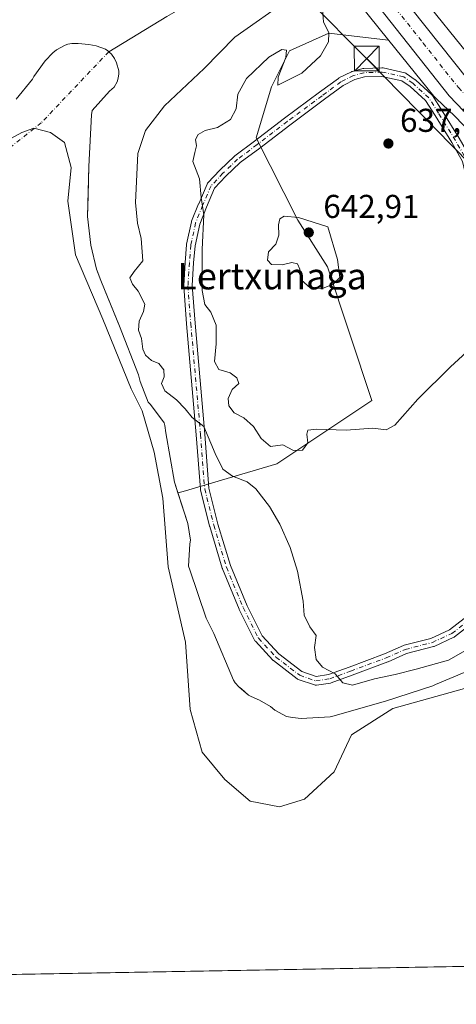
# Model space of a CAD drawing. Units: metres. Extents: x 620565 to 624003, y 4759567 to 4761941.
# Drawn here: x 621115 to 621248, y 4759567 to 4759866 of the extents above; entities that cross this region are included whole.
import ezdxf
from ezdxf.enums import TextEntityAlignment as Align

# ---------------------------------------------------------------- set-up
doc = ezdxf.new("R2010")
doc.units = ezdxf.units.M
doc.header["$MEASUREMENT"] = 0
doc.linetypes.add('DGN Style 4', pattern=[2.638475, 1.318413, -0.659207, 0.001648, -0.659207])
for name, color, linetype, lineweight in [('Camino Cxs', 7, 'Continuous', 0), ('Camino eje', 30, 'DGN Style 4', 13), ('Carretera de calzada única Cxs', 7, 'Continuous', 13), ('Carretera de calzada única eje', 7, 'DGN Style 4', 0), ('Cima', 7, 'Continuous', 0), ('Comarca CxS', 21, 'Continuous', 0), ('Comunidad Autónoma CxS', 142, 'Continuous', 0), ('Corriente natural eje', 4, 'DGN Style 4', 0), ('Corriente natural lineal', 142, 'Continuous', 13), ('Curva de nivel normal', 30, 'Continuous', 0), ('Embalse Cxs', 142, 'Continuous', 13), ('Entidad de ámbito territorial CxS', 92, 'Continuous', 0), ('Matorral CxS', 135, 'Continuous', 0), ('Municipio CxS', 4, 'Continuous', 0), ('Núcleo urbano CxS', 7, 'Continuous', 0), ('Prado CxS', 92, 'Continuous', 0), ('Provincia CxS', 1, 'Continuous', 0), ('Punto de cota en terreno', 7, 'Continuous', 0), ('Rótulo de punto de cota en terreno', 7, 'Continuous', 0), ('Suelo desnudo CxS', 253, 'Continuous', 0), ('Tendido', 6, 'Continuous', 0), ('Texto cartográfico', 7, 'Continuous', 0), ('Torre de tendido puntual', 7, 'Continuous', 0)]:
    doc.layers.add(name, color=color, linetype=linetype, lineweight=lineweight)
doc.styles.add('Style-Arial', font='txt')

# ---------------------------------------------------------------- blocks, each defined once
blk = doc.blocks.new('*U10')
at = {"layer": 'Prado CxS', "color": 92, "linetype": 'Continuous', "lineweight": 0}
blk.add_polyline3d([(621255.6301, 4759669.9301, 627.4101), (621241.4201, 4759663.9801, 626.5975), (621240.6501, 4759663.6001, 626.5232), (621226.2901, 4759658.9301, 625.9171), (621210.2901, 4759654.3501, 626.4193), (621209.4901, 4759654.1601, 626.3353), (621200.6901, 4759653.7101, 625.7415), (621198.0301, 4759653.9401, 625.3685), (621196.2701, 4759654.3201, 625.2764), (621192.7501, 4759656.2101, 625.2962), (621191.3701, 4759657.3001, 625.3605), (621188.0501, 4759659.2501, 625.4137), (621185.5201, 4759660.3401, 625.3047), (621184.7801, 4759660.7801, 625.2948), (621182.5917, 4759662.6186, 625.3979), (621181.8401, 4759663.2501, 625.4114), (621180.7201, 4759664.4601, 625.3796), (621180.1401, 4759665.3001, 625.3457), (621174.2201, 4759679.4101, 624.6459), (621171.9201, 4759684.0801, 624.4903), (621166.9601, 4759698.7001, 624.3481), (621166.5401, 4759699.8901, 624.2951), (621166.9601, 4759706.6701, 624.4826), (621167.1501, 4759707.7001, 624.505), (621166.3801, 4759712.7801, 624.2659), (621163.3266, 4759722.1037, 624.0698), (621164.8981, 4759722.5269, 625.1731), (621193.3213, 4759730.8823, 632.3674), (621222.1049, 4759750.0429, 636.8741), (621208.6337, 4759790.5749, 640.043), (621199.7069, 4759804.7159, 638.7414), (621187.0547, 4759829.7389, 635.6773), (621191.6739, 4759845.1539, 635.0984), (621197.1211, 4759856.0909, 633.4958), (621209.0745, 4759861.4805, 635.1302), (621227.1005, 4759859.3335, 636.8946), (621227.3197, 4759859.2511, 636.9082), (621240.9427, 4759842.3581, 637.8113), (621241.1551, 4759842.1055, 637.8256), (621241.5131, 4759841.7233, 637.8473), (621241.6861, 4759841.5555, 637.8569), (621247.1979, 4759836.3659, 637.9326), (621252.4101, 4759830.9583, 638.0484)], dxfattribs=at)
blk = doc.blocks.new('5PATER')
at = {"layer": 'Punto de cota en terreno', "linetype": 'Continuous', "lineweight": 0}
h = blk.add_hatch(color=51, dxfattribs=at)
edge = h.paths.add_edge_path()
edge.add_ellipse((0, 0), major_axis=(-0.11, -0.111), ratio=0.999422, start_angle=0, end_angle=360)
blk = doc.blocks.new('*U21')
at = {"layer": 'Camino Cxs', "color": 7, "linetype": 'Continuous', "lineweight": 0}
for points in [[(621256.5701, 4759831.2401, 638.0171), (621264.6701, 4759824.2001, 638.1804), (621262.6501, 4759824.7501, 638.1951), (621260.6201, 4759825.1101, 638.358), (621257.7301, 4759823.9901, 638.8794), (621254.7701, 4759822.0401, 639.0008), (621252.735, 4759820.832, 638.9827), (621252.7371, 4759820.8289, 638.984), (621252.8329, 4759820.6235, 639.0587), (621252.8915, 4759820.4045, 639.1301), (621252.9089, 4759820.2577, 639.1735), (621252.9509, 4759819.5657, 639.3702), (621256.9805, 4759812.6733, 641.6003), (621257.0591, 4759812.5143, 641.6052), (621259.4551, 4759806.6823, 639.2452), (621260.9073, 4759803.4303, 638.5766), (621260.9417, 4759803.3447, 638.5591), (621260.9733, 4759803.2459, 638.5401), (621261.7733, 4759800.3459, 637.7907), (621261.8005, 4759800.2259, 637.7529), (621261.8081, 4759800.1769, 637.7386), (621262.2181, 4759797.1869, 636.8572), (621262.2303, 4759797.0101, 636.8427), (621262.2297, 4759796.9817, 636.8417), (621262.1407, 4759792.9213, 636.7226), (621262.2991, 4759788.8711, 636.8454), (621262.3001, 4759788.8201, 636.8484), (621262.2901, 4759788.6589, 636.8651), (621260.0905, 4759771.0665, 636.6027), (621262.3579, 4759757.9299, 639.4294), (621266.7755, 4759750.3131, 637.5946), (621272.8149, 4759743.6545, 632.7236), (621282.5895, 4759735.4565, 629.7544), (621282.7381, 4759735.3099, 629.7461), (621282.8613, 4759735.1415, 629.7379), (621282.9559, 4759734.9557, 629.7299), (621283.0071, 4759734.8317, 629.725), (621286.6469, 4759732.9117, 629.6519), (621286.6905, 4759732.8877, 629.6516), (621286.8759, 4759732.7577, 629.6507), (621287.0361, 4759732.5975, 629.6502), (621287.1661, 4759732.4117, 629.7057), (621287.2621, 4759732.2065, 629.8376), (621287.3207, 4759731.9875, 629.9802), (621287.3403, 4759731.7617, 630.127), (621287.3207, 4759731.5359, 630.2712), (621287.2621, 4759731.3171, 630.4061), (621287.1661, 4759731.1119, 630.5256), (621287.0361, 4759730.9261, 630.6248), (621286.8759, 4759730.7659, 630.6997), (621286.6905, 4759730.6359, 630.7481), (621286.6509, 4759730.6141, 630.7544), (621280.8033, 4759727.5027, 630.7969), (621278.7205, 4759725.6091, 631.1532), (621276.5087, 4759722.1909, 633.2987), (621273.2113, 4759716.2143, 636.2431), (621271.3461, 4759709.9969, 633.9981), (621271.3225, 4759709.9259, 633.9842), (621271.2469, 4759709.7567, 633.9616), (621268.0719, 4759703.8301, 635.1187), (621268.0547, 4759703.7989, 635.1326), (621264.6819, 4759697.8969, 637.3325), (621261.0963, 4759690.9371, 640.7638), (621260.9907, 4759690.7659, 640.8114), (621260.8599, 4759690.6131, 640.8665), (621254.0867, 4759683.8397, 638.0274), (621254.0031, 4759683.7631, 637.9291), (621253.9679, 4759683.7345, 637.8917), (621247.1945, 4759678.4427, 639.4531), (621247.0441, 4759678.3413, 639.5351), (621246.9415, 4759678.2881, 639.5844), (621241.0151, 4759675.5363, 640.9269), (621240.9123, 4759675.4941, 640.9127), (621240.7903, 4759675.4563, 640.8996), (621232.6409, 4759673.3667, 638.5334), (621227.0253, 4759670.8711, 636.2536), (621226.9511, 4759670.8409, 636.2127), (621216.1531, 4759666.8177, 633.9809), (621209.7983, 4759664.4879, 633.5426), (621209.5781, 4759664.4287, 633.4287), (621209.5453, 4759664.4233, 633.4158), (621205.3121, 4759663.7883, 631.945), (621205.1031, 4759663.7741, 631.8995), (621204.8947, 4759663.7935, 631.8743), (621204.6921, 4759663.8461, 631.8661), (621199.8149, 4759665.5425, 632.6667), (621199.6009, 4759665.6413, 632.7032), (621199.4611, 4759665.7345, 632.7087), (621192.2643, 4759671.2379, 630.2877), (621192.2183, 4759671.2747, 630.2779), (621192.1001, 4759671.3873, 630.252), (621186.8085, 4759677.1023, 630.3712), (621186.6933, 4759677.2457, 630.3518), (621186.5995, 4759677.4043, 630.3436), (621181.9429, 4759686.7175, 627.9762), (621181.9045, 4759686.8019, 627.9755), (621176.8245, 4759699.0785, 627.9516), (621176.8041, 4759699.1309, 627.9541), (621176.7805, 4759699.2021, 627.9564), (621172.9705, 4759711.9019, 627.898), (621172.9545, 4759711.9601, 627.8936), (621170.2029, 4759722.9669, 628.8606), (621170.1837, 4759723.0565, 628.8766), (621170.1677, 4759723.1827, 628.8975), (621168.8983, 4759739.6855, 630.6208), (621165.9349, 4759773.3423, 634.4255), (621165.0875, 4759784.7815, 634.8666), (621165.0839, 4759784.8777, 634.8756), (621165.0863, 4759784.9561, 634.8838), (621165.5107, 4759791.9537, 634.932), (621165.9349, 4759797.2579, 634.9182), (621165.9505, 4759797.3799, 634.9164), (621165.9609, 4759797.4319, 634.9154), (621167.4423, 4759804.2053, 635.1316), (621167.4907, 4759804.3721, 635.147), (621167.5053, 4759804.4103, 635.1529), (621169.6219, 4759809.7021, 636.1849), (621169.6341, 4759809.7311, 636.1886), (621172.1741, 4759815.6581, 636.5709), (621172.2421, 4759815.7945, 636.5832), (621172.3259, 4759815.9219, 636.5926), (621172.4239, 4759816.0387, 636.5991), (621176.0223, 4759819.8487, 637.347), (621176.0707, 4759819.8973, 637.3539), (621180.5157, 4759824.1305, 637.5006), (621180.5767, 4759824.1849, 637.494), (621180.6323, 4759824.2291, 637.488), (621186.5533, 4759828.6697, 636.9921), (621195.6583, 4759835.6573, 636.9869), (621206.2505, 4759843.4957, 636.4309), (621211.9653, 4759847.7289, 636.7645), (621212.0891, 4759847.8099, 636.8582), (621212.1577, 4759847.8469, 636.9037), (621215.9677, 4759849.7521, 638.9309), (621216.1045, 4759849.8111, 638.9838), (621216.2141, 4759849.8455, 639.0133), (621219.3893, 4759850.6921, 639.4402), (621219.4985, 4759850.7161, 639.4401), (621219.6741, 4759850.7349, 639.4248), (621225.1775, 4759850.9465, 640.0388), (621225.3467, 4759850.9421, 640.0996), (621225.5137, 4759850.9155, 640.1519), (621232.0755, 4759849.4341, 642.733), (621232.2347, 4759849.3871, 642.8089), (621232.3867, 4759849.3205, 642.8808), (621232.5291, 4759849.2347, 642.9144), (621235.2807, 4759847.3299, 641.4658), (621235.3763, 4759847.2569, 641.4383), (621235.4173, 4759847.2209, 641.4283), (621240.2857, 4759842.7759, 641.1856), (621240.4051, 4759842.6515, 641.1905), (621240.5059, 4759842.5139, 641.2118), (621243.4745, 4759837.8489, 642.1518), (621248.5597, 4759829.5855, 639.6615), (621248.5791, 4759829.5529, 639.6593), (621251.8843, 4759823.799, 638.7423), (621253.1801, 4759824.5701, 638.6144), (621255.5602, 4759826.1301, 638.5099), (621256.7101, 4759827.9301, 638.1804)], [(621231.2567, 4759846.9535, 642.1214), (621225.1071, 4759848.3419, 639.0641), (621219.9189, 4759848.1425, 637.581), (621217.0121, 4759847.3675, 636.7827), (621213.4219, 4759845.5721, 636.5637), (621207.7977, 4759841.4061, 636.3482), (621197.2231, 4759833.5809, 636.4614), (621188.1247, 4759826.5985, 636.9953), (621182.2535, 4759822.1949, 637.7768), (621177.8887, 4759818.0383, 637.5916), (621174.4727, 4759814.4213, 636.8227), (621172.0301, 4759808.7217, 636.3281), (621169.9593, 4759803.5447, 636.2121), (621168.5195, 4759796.9625, 635.4343), (621168.1041, 4759791.7715, 635.6353), (621167.6869, 4759784.8863, 635.3522), (621168.5265, 4759773.5525, 635.6043), (621171.4895, 4759739.8993, 631.6002), (621172.7517, 4759723.4913, 628.7566), (621175.4695, 4759712.6201, 627.8616), (621179.2521, 4759700.0121, 627.7678), (621184.2893, 4759687.8389, 627.9958), (621188.8423, 4759678.7327, 632.6233), (621193.9321, 4759673.2355, 631.409), (621200.8749, 4759667.9265, 631.8798), (621205.2433, 4759666.4071, 633.5893), (621209.0289, 4759666.9751, 636.2226), (621215.2517, 4759669.2565, 635.4071), (621226.0059, 4759673.2631, 637.8583), (621231.6847, 4759675.7869, 640.6387), (621231.7679, 4759675.8207, 640.6902), (621231.8897, 4759675.8583, 640.7557), (621240.0287, 4759677.9451, 641.7494), (621245.7115, 4759680.5835, 638.6208), (621252.3045, 4759685.7345, 639.6235), (621258.8779, 4759692.3081, 641.193), (621262.3835, 4759699.1127, 637.8177), (621262.4105, 4759699.1625, 637.8196), (621265.7883, 4759705.0735, 635.7006), (621268.8933, 4759710.8693, 635.3962), (621270.7607, 4759717.0943, 637.7504), (621270.7845, 4759717.1653, 637.7875), (621270.8677, 4759717.3489, 637.8807), (621274.2605, 4759723.4979, 636.0124), (621274.3011, 4759723.5651, 635.9266), (621276.6295, 4759727.1637, 631.8368), (621276.7251, 4759727.2931, 631.7035), (621276.8465, 4759727.4193, 631.5469), (621279.1747, 4759729.5359, 630.5708), (621279.3007, 4759729.6371, 630.5474), (621279.4385, 4759729.7217, 630.5246), (621283.2635, 4759731.7569, 629.8647), (621281.3777, 4759732.7517, 629.8347), (621281.3343, 4759732.7757, 629.8417), (621281.1485, 4759732.9057, 629.8715), (621280.9883, 4759733.0659, 629.8965), (621280.8583, 4759733.2515, 629.9159), (621280.7821, 4759733.4065, 629.9267), (621280.6735, 4759733.6699, 629.941), (621271.0759, 4759741.7195, 632.9995), (621270.9485, 4759741.8423, 633.0596), (621264.7571, 4759748.6683, 638.069), (621264.7243, 4759748.7061, 638.073), (621264.5955, 4759748.8895, 638.0907), (621259.9913, 4759756.8281, 640.5023), (621259.8951, 4759757.0347, 640.6486), (621259.8359, 4759757.2559, 640.7923), (621257.4955, 4759770.8149, 637.1392), (621257.4767, 4759771.0359, 637.1607), (621257.4865, 4759771.1971, 637.1726), (621259.6971, 4759788.8757, 638.3002), (621259.5411, 4759792.8593, 638.5332), (621259.5403, 4759792.9103, 638.5313), (621259.5405, 4759792.9387, 638.5298), (621259.6281, 4759796.9355, 638.2853), (621259.2441, 4759799.7377, 638.5752), (621258.4931, 4759802.4597, 638.8314), (621257.0731, 4759805.6401, 639.6453), (621257.0577, 4759805.6761, 639.6592), (621254.6885, 4759811.4423, 641.7054), (621250.5481, 4759818.5241, 639.7935), (621250.4607, 4759818.7057, 639.7741), (621250.4023, 4759818.8987, 639.7495), (621250.3745, 4759819.0983, 639.7198), (621250.3525, 4759819.4589, 639.6621), (621249.6381, 4759822.489, 639.3587), (621246.3351, 4759828.2397, 640.8304), (621241.2705, 4759836.4695, 643.9793), (621238.4051, 4759840.9723, 643.1977), (621233.7289, 4759845.2419, 642.4676)]]:
    blk.add_polyline3d(points, close=True, dxfattribs=at)
blk = doc.blocks.new('5TTEND')
at = {"layer": 'Cima', "color": 7, "linetype": 'Continuous', "lineweight": 0}
for p, q in [((-0.375, 0.3754), (0.375, -0.3746)), ((0.372, 0.3784), (-0.372, -0.3776))]:
    blk.add_line(p, q, dxfattribs=at)
at = {"layer": 'Cima', "color": 7, "linetype": 'Continuous', "lineweight": 0, "flags": 128}
blk.add_lwpolyline([(-0.375, -0.3746), (0.375, -0.3746), (0.375, 0.3754), (-0.375, 0.3754), (-0.372, -0.3776)], dxfattribs=at)

msp = doc.modelspace()

# ---------------------------------------------------------------- linework, layer by layer
at = {"layer": 'Camino Cxs', "color": 7, "linetype": 'Continuous', "lineweight": 0}
for points in [[(621253.9679, 4759683.7345, 637.8917), (621247.1945, 4759678.4427, 639.4531), (621247.0441, 4759678.3413, 639.5351), (621246.9415, 4759678.2881, 639.5844), (621241.0151, 4759675.5363, 640.9269), (621240.9123, 4759675.4941, 640.9127), (621240.7903, 4759675.4563, 640.8996), (621232.6409, 4759673.3667, 638.5334), (621227.0253, 4759670.8711, 636.2536), (621226.9511, 4759670.8409, 636.2127), (621216.1531, 4759666.8177, 633.9809), (621209.7983, 4759664.4879, 633.5426), (621209.5781, 4759664.4287, 633.4287), (621209.5453, 4759664.4233, 633.4158), (621205.3121, 4759663.7883, 631.945), (621205.1031, 4759663.7741, 631.8995), (621204.8947, 4759663.7935, 631.8743), (621204.6921, 4759663.8461, 631.8661), (621199.8149, 4759665.5425, 632.6667), (621199.6009, 4759665.6413, 632.7032), (621199.4611, 4759665.7345, 632.7087), (621192.2643, 4759671.2379, 630.2877), (621192.2183, 4759671.2747, 630.2779), (621192.1001, 4759671.3873, 630.252), (621186.8085, 4759677.1023, 630.3712), (621186.6933, 4759677.2457, 630.3518), (621186.5995, 4759677.4043, 630.3436), (621181.9429, 4759686.7175, 627.9762), (621181.9045, 4759686.8019, 627.9755), (621176.8245, 4759699.0785, 627.9516), (621176.8041, 4759699.1309, 627.9541), (621176.7805, 4759699.2021, 627.9564), (621172.9705, 4759711.9019, 627.898), (621172.9545, 4759711.9601, 627.8936), (621170.2029, 4759722.9669, 628.8606), (621170.1837, 4759723.0565, 628.8766), (621170.1677, 4759723.1827, 628.8975), (621168.8983, 4759739.6855, 630.6208), (621165.9349, 4759773.3423, 634.4255), (621165.0875, 4759784.7815, 634.8666), (621165.0839, 4759784.8777, 634.8756), (621165.0863, 4759784.9561, 634.8838), (621165.5107, 4759791.9537, 634.932), (621165.9349, 4759797.2579, 634.9182), (621165.9505, 4759797.3799, 634.9164), (621165.9609, 4759797.4319, 634.9154), (621167.4423, 4759804.2053, 635.1316), (621167.4907, 4759804.3721, 635.147), (621167.5053, 4759804.4103, 635.1529), (621169.6219, 4759809.7021, 636.1849), (621169.6341, 4759809.7311, 636.1886), (621172.1741, 4759815.6581, 636.5709), (621172.2421, 4759815.7945, 636.5832), (621172.3259, 4759815.9219, 636.5926), (621172.4239, 4759816.0387, 636.5991), (621176.0223, 4759819.8487, 637.347), (621176.0707, 4759819.8973, 637.3539), (621180.5157, 4759824.1305, 637.5006), (621180.5767, 4759824.1849, 637.494), (621180.6323, 4759824.2291, 637.488), (621186.5533, 4759828.6697, 636.9921), (621195.6583, 4759835.6573, 636.9869), (621206.2505, 4759843.4957, 636.4309), (621211.9653, 4759847.7289, 636.7645), (621212.0891, 4759847.8099, 636.8582), (621212.1577, 4759847.8469, 636.9037), (621215.9677, 4759849.7521, 638.9309), (621216.1045, 4759849.8111, 638.9838), (621216.2141, 4759849.8455, 639.0133), (621219.3893, 4759850.6921, 639.4402), (621219.4985, 4759850.7161, 639.4401), (621219.6741, 4759850.7349, 639.4248), (621225.1775, 4759850.9465, 640.0388), (621225.3467, 4759850.9421, 640.0996), (621225.5137, 4759850.9155, 640.1519), (621232.0755, 4759849.4341, 642.733), (621232.2347, 4759849.3871, 642.8089), (621232.3867, 4759849.3205, 642.8808), (621232.5291, 4759849.2347, 642.9144), (621235.2807, 4759847.3299, 641.4658), (621235.3763, 4759847.2569, 641.4383), (621235.4173, 4759847.2209, 641.4283), (621240.2857, 4759842.7759, 641.1856), (621240.4051, 4759842.6515, 641.1905), (621240.5059, 4759842.5139, 641.2118), (621243.4745, 4759837.8489, 642.1518), (621248.5597, 4759829.5855, 639.6615)], [(621231.2567, 4759846.9535, 642.1214), (621225.1071, 4759848.3419, 639.0641), (621219.9189, 4759848.1425, 637.581), (621217.0121, 4759847.3675, 636.7827), (621213.4219, 4759845.5721, 636.5637), (621207.7977, 4759841.4061, 636.3482), (621197.2231, 4759833.5809, 636.4614), (621188.1247, 4759826.5985, 636.9953), (621182.2535, 4759822.1949, 637.7768), (621177.8887, 4759818.0383, 637.5916), (621174.4727, 4759814.4213, 636.8227), (621172.0301, 4759808.7217, 636.3281), (621169.9593, 4759803.5447, 636.2121), (621168.5195, 4759796.9625, 635.4343), (621168.1041, 4759791.7715, 635.6353), (621167.6869, 4759784.8863, 635.3522), (621168.5265, 4759773.5525, 635.6043), (621171.4895, 4759739.8993, 631.6002), (621172.7517, 4759723.4913, 628.7566), (621175.4695, 4759712.6201, 627.8616), (621179.2521, 4759700.0121, 627.7678), (621184.2893, 4759687.8389, 627.9958), (621188.8423, 4759678.7327, 632.6233), (621193.9321, 4759673.2355, 631.409), (621200.8749, 4759667.9265, 631.8798), (621205.2433, 4759666.4071, 633.5893), (621209.0289, 4759666.9751, 636.2226), (621215.2517, 4759669.2565, 635.4071), (621226.0059, 4759673.2631, 637.8583), (621231.6847, 4759675.7869, 640.6387), (621231.7679, 4759675.8207, 640.6902), (621231.8897, 4759675.8583, 640.7557), (621240.0287, 4759677.9451, 641.7494), (621245.7115, 4759680.5835, 638.6208), (621252.3045, 4759685.7345, 639.6235)], [(621249.6381, 4759822.489, 639.3587), (621246.3351, 4759828.2397, 640.8304), (621241.2705, 4759836.4695, 643.9793), (621238.4051, 4759840.9723, 643.1977), (621233.7289, 4759845.2419, 642.4676), (621231.2567, 4759846.9535, 642.1214)]]:
    msp.add_polyline3d(points, dxfattribs=at)
at = {"layer": 'Camino eje', "color": 30, "linetype": 'DGN Style 4', "lineweight": 13}
msp.add_polyline3d([(621251.5101, 4759821.8401, 638.945), (621247.4525, 4759828.9041, 640.0768), (621242.3725, 4759837.1591, 643.44), (621239.4091, 4759841.8159, 642.1833), (621234.5407, 4759846.2609, 642.0381), (621231.7891, 4759848.1659, 642.4887), (621225.2273, 4759849.6475, 639.5895), (621219.7241, 4759849.4359, 638.4895), (621216.5491, 4759848.5893, 637.8023), (621212.7391, 4759846.6841, 636.554), (621207.0241, 4759842.4509, 636.3564), (621196.4407, 4759834.6191, 636.7069), (621187.3389, 4759827.6341, 636.6846), (621181.4123, 4759823.1891, 637.5151), (621176.9673, 4759818.9559, 637.3355), (621173.3689, 4759815.1459, 636.6359), (621170.8289, 4759809.2191, 636.2168), (621168.7123, 4759803.9275, 635.633), (621167.2307, 4759797.1541, 634.8842), (621166.8073, 4759791.8625, 635.1765), (621166.3839, 4759784.8775, 635.067), (621167.2307, 4759773.4473, 634.6214), (621170.1939, 4759739.7923, 631.1117), (621171.4639, 4759723.2823, 628.7519), (621174.2157, 4759712.2755, 627.8631), (621178.0257, 4759699.5755, 627.7429), (621183.1057, 4759687.2989, 627.9054), (621187.7623, 4759677.9855, 631.1423), (621193.0539, 4759672.2705, 630.3457), (621200.2507, 4759666.7671, 632.0933), (621205.1191, 4759665.0739, 632.6936), (621209.3523, 4759665.7089, 634.8641), (621215.7023, 4759668.0371, 634.9261), (621226.4973, 4759672.0589, 637.1867), (621232.2125, 4759674.5989, 639.6601), (621240.4675, 4759676.7155, 641.5487), (621246.3941, 4759679.4671, 639.1167), (621253.1675, 4759684.7589, 638.8329)], dxfattribs=at)
at = {"layer": 'Carretera de calzada única Cxs', "color": 7, "linetype": 'Continuous', "lineweight": 13}
for points in [[(621256.5701, 4759831.2401, 638.0171), (621255.7301, 4759832.0301, 638.0399), (621254.5701, 4759833.0401, 638.0509), (621245.5101, 4759842.4401, 638.69), (621224.1001, 4759869.5001, 637.6122), (621212.8701, 4759885.1301, 637.7812), (621212.0401, 4759886.2701, 637.6757)], [(621254.5701, 4759833.0401, 638.0509), (621245.5101, 4759842.4401, 638.69), (621224.1001, 4759869.5001, 637.6122)], [(621234.2501, 4759868.6801, 637.0389), (621251.2301, 4759847.3801, 637.7026)], [(621234.2501, 4759868.6801, 637.0389), (621251.2301, 4759847.3801, 637.7026), (621259.7301, 4759838.5501, 638.0975), (621269.4601, 4759830.0401, 638.151), (621278.7501, 4759822.9301, 638.1276)]]:
    msp.add_polyline3d(points, dxfattribs=at)
at = {"layer": 'Carretera de calzada única eje', "color": 7, "linetype": 'DGN Style 4', "lineweight": 0}
msp.add_polyline3d([(621227.8307, 4759870.8763, 636.8942), (621237.6701, 4759858.4301, 637.27), (621248.3701, 4759844.9101, 637.5105), (621257.1401, 4759835.7901, 637.7049), (621263.1599, 4759830.5295, 637.8823)], dxfattribs=at)
at = {"layer": 'Comarca CxS', "color": 21, "linetype": 'Continuous', "lineweight": 0, "flags": 128}
msp.add_lwpolyline([(623295.1841, 4759615.0014), (620605.28, 4759567.03), (620564.56, 4761880.5), (623512.8649, 4761933.1064)], dxfattribs=at)
at = {"layer": 'Comunidad Autónoma CxS', "color": 142, "linetype": 'Continuous', "lineweight": 0, "flags": 128}
msp.add_lwpolyline([(623295.1841, 4759615.0014), (620605.28, 4759567.03), (620564.56, 4761880.5), (623512.8649, 4761933.1064), (623918.2231, 4761940.3392), (623960.86, 4761941.1), (623961.9504, 4761880.8777), (623967.073, 4761597.9733), (624002.75, 4759627.62), (623539.1763, 4759619.3527), (623397.88, 4759616.8328)], close=True, dxfattribs=at)
at = {"layer": 'Corriente natural eje', "color": 4, "linetype": 'DGN Style 4', "lineweight": 0}
msp.add_polyline3d([(621142.4001, 4759855.8201, 625.6971), (621121.9342, 4759834.2662, 622.947), (621072.3247, 4759794.9755, 618.5133), (620994.9272, 4759756.8368, 619.2676)], dxfattribs=at)
at = {"layer": 'Corriente natural lineal', "color": 142, "linetype": 'Continuous', "lineweight": 13}
msp.add_polyline3d([(621205.3675, 4759892.535, 636.2177), (621198.2201, 4759887.5501, 631.4165), (621178.4501, 4759876.9901, 629.0788), (621169.1601, 4759871.7901, 628.5524), (621160.0201, 4759866.5001, 627.3574), (621142.4001, 4759855.8201, 625.6971)], dxfattribs=at)
at = {"layer": 'Curva de nivel normal', "color": 30, "linetype": 'Continuous', "lineweight": 0, "flags": 128}
for points, elevation in [([(621197.27, 4759872.07), (621180.6, 4759860.25), (621171.27, 4759850.75), (621159.27, 4759839.36), (621153.52, 4759831.88), (621151.2, 4759824.96), (621150.46, 4759810.13), (621151.05, 4759803.88), (621152.24, 4759799.19), (621152.7, 4759792.39), (621150.08, 4759789.23), (621148.81, 4759787.24), (621149.54, 4759785.3), (621151.28, 4759783.24), (621153.3, 4759779.27), (621152.93, 4759777.08), (621151.56, 4759774.12), (621151.36, 4759771.37), (621152.35, 4759768.9), (621152.74, 4759765.68), (621153.5, 4759763.81), (621155.33, 4759762.17), (621157.53, 4759761.26), (621159.06, 4759759.33), (621159.16, 4759757.24), (621158.37, 4759755.23), (621159.39, 4759753.05), (621162.92, 4759750.25), (621165.55, 4759747.53), (621167.67, 4759744.89), (621171.2, 4759742.24), (621174.61, 4759734.04), (621176.98, 4759729.26), (621179.84, 4759727.11), (621184.29, 4759725.38), (621186.96, 4759723.3), (621191.14, 4759717.96), (621194.26, 4759712.62), (621197.36, 4759705.56), (621199.56, 4759698.33), (621201.32, 4759689.28), (621201.56, 4759684.98), (621203.28, 4759681.49), (621205.2, 4759678.88), (621204.7, 4759675.22), (621205.28, 4759671.53), (621207.14, 4759669.28), (621211.03, 4759667.26), (621213.32, 4759664.52), (621216.24, 4759663.82), (621222.93, 4759665.72), (621229.17, 4759666.97), (621235.54, 4759668.66), (621245.34, 4759671.4), (621254.99, 4759676.82)], 630), ([(621207.15, 4759868.5), (621207.5, 4759864.84), (621209.1, 4759861.55), (621208.98, 4759858.82), (621206.6, 4759854.57), (621200.94, 4759849.29), (621193.65, 4759845.71), (621193.76, 4759848.08), (621196.02, 4759854.08), (621196.24, 4759856.24), (621194.87, 4759856.5), (621190.86, 4759854.11), (621184.1, 4759847.64), (621181.49, 4759842.93), (621181, 4759838.47), (621179.26, 4759835.26), (621175.35, 4759832.87), (621171.6, 4759831.89), (621169.44, 4759830.76), (621168.63, 4759829.16), (621169, 4759827.23), (621168.43, 4759825.23), (621167.82, 4759822.56), (621169.86, 4759817.23), (621170.37, 4759811.63), (621171.21, 4759806.38), (621170.74, 4759795.8), (621170.74, 4759783.44), (621171.5, 4759779.22), (621173.27, 4759776.9), (621174.9, 4759772.9), (621174.92, 4759767.23), (621174.4, 4759761.89), (621175.72, 4759759.46), (621179.15, 4759758.46), (621181.24, 4759756.95), (621181.82, 4759755.23), (621179.77, 4759753.4), (621178.53, 4759750.72), (621178.79, 4759748.42), (621180.39, 4759746.34), (621183.27, 4759744.86), (621186.23, 4759742.18), (621188.58, 4759738.54), (621191.42, 4759736.09), (621195.11, 4759736.59), (621198.36, 4759734.94), (621201.11, 4759735.05), (621202.7, 4759737.24), (621202.46, 4759739.86), (621202.76, 4759741.12), (621205.36, 4759741.42), (621214.34, 4759741.12), (621222.46, 4759741.69), (621226.51, 4759741.15), (621229.09, 4759742.63), (621236.07, 4759750.47), (621245.94, 4759760.25), (621250.79, 4759764.73)], 635), ([(621195.54, 4759805.91), (621194.2, 4759805.1), (621193.8, 4759803.3), (621193.89, 4759800.18), (621193.05, 4759797.51), (621190.83, 4759795.11), (621190.48, 4759792.6), (621191.75, 4759791.35), (621194.94, 4759791.23), (621197.9, 4759791.86), (621199.57, 4759791.53), (621200.27, 4759789.9), (621200.83, 4759786.55), (621203.45, 4759784.22), (621207.17, 4759784.06), (621210.44, 4759785.33), (621212.41, 4759787.34), (621211.72, 4759792.82), (621208.78, 4759802.74), (621199.9, 4759805.52), (621195.54, 4759805.91)], 640)]:
    msp.add_lwpolyline(points, dxfattribs=dict(at, elevation=elevation))
at = {"layer": 'Embalse Cxs', "color": 142, "linetype": 'Continuous', "lineweight": 13, "extrusion": (0.002125, 3.78994e-05, 0.999998), "elevation": 2122.0104, "flags": 128}
msp.add_lwpolyline([(621251.6559, 4759578.529), (620735.6617, 4759569.3268)], dxfattribs=at)
msp.add_lwpolyline([(621251.6559, 4759578.529), (620735.6617, 4759569.3268)], dxfattribs=at)
at = {"layer": 'Embalse Cxs', "color": 142, "linetype": 'Continuous', "lineweight": 13}
for points in [[(621114.2601, 4759841.3901, 625.3011), (621119.2201, 4759847.4701, 626.0452), (621119.6701, 4759848.3001, 626.0938), (621123.0901, 4759853.0401, 626.144), (621125.3901, 4759855.4701, 626.0068), (621126.5501, 4759856.3401, 625.9117), (621129.2001, 4759857.8101, 625.8768), (621129.9701, 4759858.0601, 625.8745), (621131.1501, 4759858.2601, 625.8382), (621133.1401, 4759858.3201, 625.7835), (621136.3101, 4759858.0301, 625.8216), (621138.5101, 4759857.5501, 625.8289), (621141.4301, 4759856.5301, 625.7742), (621142.1301, 4759856.0801, 625.7277), (621142.4001, 4759855.8201, 625.6971), (621143.2201, 4759855.0601, 625.5699), (621144.1101, 4759853.7101, 625.3188), (621144.7201, 4759852.4001, 625.0493), (621145.3901, 4759850.0301, 624.4203), (621145.4301, 4759849.0701, 624.185), (621145.2301, 4759847.7601, 623.8845), (621144.9101, 4759846.7001, 623.7897), (621144.0501, 4759845.0701, 623.6267), (621142.6101, 4759843.8601, 623.3106), (621137.3601, 4759837.9401, 623.013), (621137.1401, 4759836.6601, 622.8967), (621136.3401, 4759821.0401, 623.1013), (621135.9801, 4759805.8101, 623.8018), (621136.9101, 4759797.1701, 623.861), (621138.6701, 4759789.8701, 623.9774), (621140.0201, 4759786.4801, 624.1137), (621145.6801, 4759772.5601, 624.8525), (621151.3801, 4759757.8701, 624.329), (621151.8601, 4759755.8201, 623.8523), (621154.3201, 4759749.5801, 623.5624), (621155.0601, 4759748.8501, 623.8321), (621159.1501, 4759743.2801, 624.6215), (621159.3801, 4759742.4801, 624.5222), (621159.7001, 4759740.2401, 624.2746), (621162.2601, 4759725.3601, 623.6119), (621166.3801, 4759712.7801, 624.2659), (621167.1501, 4759707.7001, 624.505), (621166.9601, 4759706.6701, 624.4826), (621166.5401, 4759699.8901, 624.2951), (621166.9601, 4759698.7001, 624.3481), (621171.9201, 4759684.0801, 624.4903), (621174.2201, 4759679.4101, 624.6459), (621180.1401, 4759665.3001, 625.3457), (621180.7201, 4759664.4601, 625.3796), (621181.8401, 4759663.2501, 625.4114), (621184.7801, 4759660.7801, 625.2948), (621185.5201, 4759660.3401, 625.3047), (621188.0501, 4759659.2501, 625.4137), (621191.3701, 4759657.3001, 625.3605), (621192.7501, 4759656.2101, 625.2962), (621196.2701, 4759654.3201, 625.2764), (621198.0301, 4759653.9401, 625.3685), (621200.6901, 4759653.7101, 625.7415), (621209.4901, 4759654.1601, 626.3353), (621210.2901, 4759654.3501, 626.4193), (621226.2901, 4759658.9301, 625.9171), (621240.6501, 4759663.6001, 626.5232), (621241.4201, 4759663.9801, 626.5975), (621255.6301, 4759669.9301, 627.4101)], [(621114.2601, 4759841.3901, 625.3011), (621119.2201, 4759847.4701, 626.0452), (621119.6701, 4759848.3001, 626.0938), (621123.0901, 4759853.0401, 626.144), (621125.3901, 4759855.4701, 626.0068), (621126.5501, 4759856.3401, 625.9117), (621129.2001, 4759857.8101, 625.8768), (621129.9701, 4759858.0601, 625.8745), (621131.1501, 4759858.2601, 625.8382), (621133.1401, 4759858.3201, 625.7835), (621136.3101, 4759858.0301, 625.8216), (621138.5101, 4759857.5501, 625.8289), (621141.4301, 4759856.5301, 625.7742), (621142.1301, 4759856.0801, 625.7277), (621142.4001, 4759855.8201, 625.6971), (621143.2201, 4759855.0601, 625.5699), (621144.1101, 4759853.7101, 625.3188), (621144.7201, 4759852.4001, 625.0493), (621145.3901, 4759850.0301, 624.4203), (621145.4301, 4759849.0701, 624.185), (621145.2301, 4759847.7601, 623.8845), (621144.9101, 4759846.7001, 623.7897), (621144.0501, 4759845.0701, 623.6267), (621142.6101, 4759843.8601, 623.3106), (621137.3601, 4759837.9401, 623.013), (621137.1401, 4759836.6601, 622.8967), (621136.3401, 4759821.0401, 623.1013), (621135.9801, 4759805.8101, 623.8018), (621136.9101, 4759797.1701, 623.861), (621138.6701, 4759789.8701, 623.9774), (621140.0201, 4759786.4801, 624.1137), (621145.6801, 4759772.5601, 624.8525), (621151.3801, 4759757.8701, 624.329), (621151.8601, 4759755.8201, 623.8523), (621154.3201, 4759749.5801, 623.5624), (621155.0601, 4759748.8501, 623.8321), (621159.1501, 4759743.2801, 624.6215), (621159.3801, 4759742.4801, 624.5222), (621159.7001, 4759740.2401, 624.2746), (621162.2601, 4759725.3601, 623.6119), (621166.3801, 4759712.7801, 624.2659), (621167.1501, 4759707.7001, 624.505), (621166.9601, 4759706.6701, 624.4826), (621166.5401, 4759699.8901, 624.2951), (621166.9601, 4759698.7001, 624.3481), (621171.9201, 4759684.0801, 624.4903), (621174.2201, 4759679.4101, 624.6459), (621180.1401, 4759665.3001, 625.3457), (621180.7201, 4759664.4601, 625.3796), (621181.8401, 4759663.2501, 625.4114), (621184.7801, 4759660.7801, 625.2948), (621185.5201, 4759660.3401, 625.3047), (621188.0501, 4759659.2501, 625.4137), (621191.3701, 4759657.3001, 625.3605), (621192.7501, 4759656.2101, 625.2962), (621196.2701, 4759654.3201, 625.2764), (621198.0301, 4759653.9401, 625.3685), (621200.6901, 4759653.7101, 625.7415), (621209.4901, 4759654.1601, 626.3353), (621210.2901, 4759654.3501, 626.4193), (621226.2901, 4759658.9301, 625.9171), (621240.6501, 4759663.6001, 626.5232), (621241.4201, 4759663.9801, 626.5975), (621255.6301, 4759669.9301, 627.4101)], [(621111.7775, 4759828.9942, 622.8137), (621116.077, 4759831.3093, 622.8713), (621119.715, 4759832.6322, 622.7817), (621124.676, 4759831.3093, 622.6021), (621128.9756, 4759828.3327, 622.437), (621130.9598, 4759820.7259, 622.0589), (621129.9677, 4759810.4733, 621.4175), (621132.2827, 4759794.2675, 621.6478), (621140.551, 4759774.7545, 622.2487), (621149.15, 4759753.5877, 621.9264), (621152.4573, 4759746.9732, 621.8259), (621156.0953, 4759734.4054, 621.7562), (621158.7411, 4759720.5148, 622.1817), (621160.3948, 4759699.6788, 622.2457), (621165.6865, 4759676.8584, 622.3477), (621167.0094, 4759656.3532, 622.1994), (621170.6474, 4759643.4547, 622.2305), (621177.5928, 4759635.1865, 622.4267), (621185.1995, 4759628.5719, 622.6263), (621194.1292, 4759626.9182, 622.6869), (621201.7361, 4759629.2333, 622.5076), (621210.6657, 4759637.5016, 622.7322), (621215.9575, 4759648.7464, 622.8002), (621228.5251, 4759656.6839, 623.8967), (621252.007, 4759663.2985, 623.6717)], [(621111.7775, 4759828.9942, 622.8137), (621116.077, 4759831.3093, 622.8713), (621119.715, 4759832.6322, 622.7817), (621124.676, 4759831.3093, 622.6021), (621128.9756, 4759828.3327, 622.437), (621130.9598, 4759820.7259, 622.0589), (621129.9677, 4759810.4733, 621.4175), (621132.2827, 4759794.2675, 621.6478), (621140.551, 4759774.7545, 622.2487), (621149.15, 4759753.5877, 621.9264), (621152.4573, 4759746.9732, 621.8259), (621156.0953, 4759734.4054, 621.7562), (621158.7411, 4759720.5148, 622.1817), (621160.3948, 4759699.6788, 622.2457), (621165.6865, 4759676.8584, 622.3477), (621167.0094, 4759656.3532, 622.1994), (621170.6474, 4759643.4547, 622.2305), (621177.5928, 4759635.1865, 622.4267), (621185.1995, 4759628.5719, 622.6263), (621194.1292, 4759626.9182, 622.6869), (621201.7361, 4759629.2333, 622.5076), (621210.6657, 4759637.5016, 622.7322), (621215.9575, 4759648.7464, 622.8002), (621228.5251, 4759656.6839, 623.8967), (621252.007, 4759663.2985, 623.6717)], [(621254.3793, 4759578.6059, 621.3849), (620738.3862, 4759569.4038, 622.4818)], [(621254.3793, 4759578.6059, 621.3849), (620738.3862, 4759569.4038, 622.4818)]]:
    msp.add_polyline3d(points, dxfattribs=at)
at = {"layer": 'Entidad de ámbito territorial CxS', "color": 92, "linetype": 'Continuous', "lineweight": 0, "flags": 128}
msp.add_lwpolyline([(623295.1841, 4759615.0014), (620605.28, 4759567.03), (620564.56, 4761880.5), (623512.8649, 4761933.1064)], dxfattribs=at)
at = {"layer": 'Matorral CxS', "color": 135, "linetype": 'Continuous', "lineweight": 0}
for points in [[(621218.1133, 4759870.6675, 636.2834), (621227.3197, 4759859.2511, 636.9082), (621227.1005, 4759859.3335, 636.8946), (621209.0745, 4759861.4805, 635.1302), (621197.1211, 4759856.0909, 633.4958), (621191.6739, 4759845.1539, 635.0984), (621187.0547, 4759829.7389, 635.6773), (621199.7069, 4759804.7159, 638.7414), (621208.6337, 4759790.5749, 640.043), (621222.1049, 4759750.0429, 636.8741), (621193.3213, 4759730.8823, 632.3674), (621164.8981, 4759722.5269, 625.1731), (621163.3266, 4759722.1037, 624.0698), (621162.2601, 4759725.3601, 623.6119), (621159.7001, 4759740.2401, 624.2746), (621159.3801, 4759742.4801, 624.5222), (621159.1501, 4759743.2801, 624.6215), (621155.0601, 4759748.8501, 623.8321), (621154.3201, 4759749.5801, 623.5624), (621151.8601, 4759755.8201, 623.8523), (621151.3801, 4759757.8701, 624.329), (621145.6801, 4759772.5601, 624.8525), (621141.3322, 4759783.2532, 624.08), (621140.0201, 4759786.4801, 624.1137), (621138.7364, 4759789.7037, 623.9894), (621138.6701, 4759789.8701, 623.9774), (621136.9101, 4759797.1701, 623.861), (621135.9801, 4759805.8101, 623.8018), (621136.1295, 4759812.1311, 623.9406), (621136.3401, 4759821.0401, 623.1013), (621137.1401, 4759836.6601, 622.8967), (621137.3601, 4759837.9401, 623.013), (621142.6101, 4759843.8601, 623.3106), (621144.0501, 4759845.0701, 623.6267), (621144.9101, 4759846.7001, 623.7897), (621145.2301, 4759847.7601, 623.8845), (621145.4301, 4759849.0701, 624.185), (621145.3901, 4759850.0301, 624.4203), (621144.7201, 4759852.4001, 625.0493), (621144.1101, 4759853.7101, 625.3188), (621143.2201, 4759855.0601, 625.5699), (621142.4001, 4759855.8201, 625.6971), (621142.1301, 4759856.0801, 625.7277), (621141.4301, 4759856.5301, 625.7742), (621138.5101, 4759857.5501, 625.8289), (621136.3101, 4759858.0301, 625.8216), (621133.1401, 4759858.3201, 625.7835), (621131.1501, 4759858.2601, 625.8382), (621129.9701, 4759858.0601, 625.8745), (621129.2001, 4759857.8101, 625.8768), (621126.5501, 4759856.3401, 625.9117), (621125.3901, 4759855.4701, 626.0068), (621123.0901, 4759853.0401, 626.144), (621119.6701, 4759848.3001, 626.0938), (621119.2201, 4759847.4701, 626.0452), (621114.2601, 4759841.3901, 625.3011)], [(621218.1133, 4759870.6675, 636.2834), (621227.3197, 4759859.2511, 636.9082)], [(621227.3197, 4759859.2511, 636.9082), (621227.1005, 4759859.3335, 636.8946), (621209.0745, 4759861.4805, 635.1302), (621197.1211, 4759856.0909, 633.4958), (621191.6739, 4759845.1539, 635.0984), (621187.0547, 4759829.7389, 635.6773), (621199.7069, 4759804.7159, 638.7414), (621208.6337, 4759790.5749, 640.043), (621222.1049, 4759750.0429, 636.8741), (621193.3213, 4759730.8823, 632.3674), (621164.8981, 4759722.5269, 625.1731), (621163.3266, 4759722.1037, 624.0698)], [(621114.2601, 4759841.3901, 625.3011), (621119.2201, 4759847.4701, 626.0452), (621119.6701, 4759848.3001, 626.0938), (621123.0901, 4759853.0401, 626.144), (621125.3901, 4759855.4701, 626.0068), (621126.5501, 4759856.3401, 625.9117), (621129.2001, 4759857.8101, 625.8768), (621129.9701, 4759858.0601, 625.8745), (621131.1501, 4759858.2601, 625.8382), (621133.1401, 4759858.3201, 625.7835), (621136.3101, 4759858.0301, 625.8216), (621138.5101, 4759857.5501, 625.8289), (621141.4301, 4759856.5301, 625.7742), (621142.1301, 4759856.0801, 625.7277), (621142.4001, 4759855.8201, 625.6971), (621143.2201, 4759855.0601, 625.5699), (621144.1101, 4759853.7101, 625.3188), (621144.7201, 4759852.4001, 625.0493), (621145.3901, 4759850.0301, 624.4203), (621145.4301, 4759849.0701, 624.185), (621145.2301, 4759847.7601, 623.8845), (621144.9101, 4759846.7001, 623.7897), (621144.0501, 4759845.0701, 623.6267), (621142.6101, 4759843.8601, 623.3106), (621137.3601, 4759837.9401, 623.013), (621137.1401, 4759836.6601, 622.8967), (621136.3401, 4759821.0401, 623.1013), (621136.1295, 4759812.1311, 623.9406), (621135.9801, 4759805.8101, 623.8018), (621136.9101, 4759797.1701, 623.861), (621138.6701, 4759789.8701, 623.9774), (621138.7364, 4759789.7037, 623.9894), (621140.0201, 4759786.4801, 624.1137), (621141.3322, 4759783.2532, 624.08), (621145.6801, 4759772.5601, 624.8525), (621151.3801, 4759757.8701, 624.329), (621151.8601, 4759755.8201, 623.8523), (621154.3201, 4759749.5801, 623.5624), (621155.0601, 4759748.8501, 623.8321), (621159.1501, 4759743.2801, 624.6215), (621159.3801, 4759742.4801, 624.5222), (621159.7001, 4759740.2401, 624.2746), (621162.2601, 4759725.3601, 623.6119), (621163.3266, 4759722.1037, 624.0698)]]:
    msp.add_polyline3d(points, dxfattribs=at)
at = {"layer": 'Municipio CxS', "color": 4, "linetype": 'Continuous', "lineweight": 0, "flags": 128}
msp.add_lwpolyline([(623295.1841, 4759615.0014), (620605.28, 4759567.03), (620564.56, 4761880.5), (623512.8649, 4761933.1064)], dxfattribs=at)
at = {"layer": 'Núcleo urbano CxS', "color": 7, "linetype": 'Continuous', "lineweight": 0}
for points in [[(621230.6747, 4759880.5793, 636.8084), (621252.9097, 4759853.0069, 638.752)], [(621230.6747, 4759880.5793, 636.8084), (621252.9097, 4759853.0069, 638.752)], [(621252.4101, 4759830.9583, 638.0484), (621247.1979, 4759836.3659, 637.9326), (621241.6861, 4759841.5555, 637.8569), (621241.5131, 4759841.7233, 637.8473), (621241.1551, 4759842.1055, 637.8256), (621240.9427, 4759842.3581, 637.8113), (621227.3197, 4759859.2511, 636.9082), (621218.1133, 4759870.6675, 636.2834)], [(621218.1133, 4759870.6675, 636.2834), (621227.3197, 4759859.2511, 636.9082)], [(621227.3197, 4759859.2511, 636.9082), (621240.9427, 4759842.3581, 637.8113), (621241.1551, 4759842.1055, 637.8256), (621241.5131, 4759841.7233, 637.8473), (621241.6861, 4759841.5555, 637.8569), (621247.1979, 4759836.3659, 637.9326), (621252.4101, 4759830.9583, 638.0484)]]:
    msp.add_polyline3d(points, dxfattribs=at)
at = {"layer": 'Prado CxS', "color": 92, "linetype": 'Continuous', "lineweight": 0}
for points in [[(621252.9097, 4759853.0069, 638.752), (621230.6747, 4759880.5793, 636.8084)], [(621230.6747, 4759880.5793, 636.8084), (621252.9097, 4759853.0069, 638.752)], [(621227.3197, 4759859.2511, 636.9082), (621227.1005, 4759859.3335, 636.8946), (621209.0745, 4759861.4805, 635.1302), (621197.1211, 4759856.0909, 633.4958), (621191.6739, 4759845.1539, 635.0984), (621187.0547, 4759829.7389, 635.6773), (621199.7069, 4759804.7159, 638.7414), (621208.6337, 4759790.5749, 640.043), (621222.1049, 4759750.0429, 636.8741), (621193.3213, 4759730.8823, 632.3674), (621164.8981, 4759722.5269, 625.1731), (621163.3266, 4759722.1037, 624.0698)], [(621227.3197, 4759859.2511, 636.9082), (621240.9427, 4759842.3581, 637.8113), (621241.1551, 4759842.1055, 637.8256), (621241.5131, 4759841.7233, 637.8473), (621241.6861, 4759841.5555, 637.8569), (621247.1979, 4759836.3659, 637.9326), (621252.4101, 4759830.9583, 638.0484)], [(621163.3266, 4759722.1037, 624.0698), (621166.3801, 4759712.7801, 624.2659), (621167.1501, 4759707.7001, 624.505), (621166.9601, 4759706.6701, 624.4826), (621166.5401, 4759699.8901, 624.2951), (621166.9601, 4759698.7001, 624.3481), (621171.9201, 4759684.0801, 624.4903), (621174.2201, 4759679.4101, 624.6459), (621180.1401, 4759665.3001, 625.3457), (621180.7201, 4759664.4601, 625.3796), (621181.8401, 4759663.2501, 625.4114), (621182.5917, 4759662.6186, 625.3979), (621184.7801, 4759660.7801, 625.2948), (621185.5201, 4759660.3401, 625.3047), (621188.0501, 4759659.2501, 625.4137), (621191.3701, 4759657.3001, 625.3605), (621192.7501, 4759656.2101, 625.2962), (621196.2701, 4759654.3201, 625.2764), (621198.0301, 4759653.9401, 625.3685), (621200.6901, 4759653.7101, 625.7415), (621209.4901, 4759654.1601, 626.3353), (621210.2901, 4759654.3501, 626.4193), (621226.2901, 4759658.9301, 625.9171), (621240.6501, 4759663.6001, 626.5232), (621241.4201, 4759663.9801, 626.5975), (621255.6301, 4759669.9301, 627.4101)]]:
    msp.add_polyline3d(points, dxfattribs=at)
at = {"layer": 'Provincia CxS', "color": 1, "linetype": 'Continuous', "lineweight": 0, "flags": 128}
msp.add_lwpolyline([(623295.1841, 4759615.0014), (620605.28, 4759567.03), (620564.56, 4761880.5), (623512.8649, 4761933.1064), (623918.2231, 4761940.3392), (623960.86, 4761941.1), (623961.9504, 4761880.8777), (623967.073, 4761597.9733), (624002.75, 4759627.62), (623539.1763, 4759619.3527), (623397.88, 4759616.8328)], close=True, dxfattribs=at)
at = {"layer": 'Suelo desnudo CxS', "color": 253, "linetype": 'Continuous', "lineweight": 0, "extrusion": (-0.008995, -0.000160426, 0.99996), "elevation": -5730.683, "flags": 128}
msp.add_lwpolyline([(621234.8329, 4759577.7479), (620997.867, 4759573.522)], dxfattribs=at)
at = {"layer": 'Suelo desnudo CxS', "color": 253, "linetype": 'Continuous', "lineweight": 0}
for points in [[(621114.2601, 4759841.3901, 625.3011), (621119.2201, 4759847.4701, 626.0452), (621119.6701, 4759848.3001, 626.0938), (621123.0901, 4759853.0401, 626.144), (621125.3901, 4759855.4701, 626.0068), (621126.5501, 4759856.3401, 625.9117), (621129.2001, 4759857.8101, 625.8768), (621129.9701, 4759858.0601, 625.8745), (621131.1501, 4759858.2601, 625.8382), (621133.1401, 4759858.3201, 625.7835), (621136.3101, 4759858.0301, 625.8216), (621138.5101, 4759857.5501, 625.8289), (621141.4301, 4759856.5301, 625.7742), (621142.1301, 4759856.0801, 625.7277), (621142.4001, 4759855.8201, 625.6971), (621143.2201, 4759855.0601, 625.5699), (621144.1101, 4759853.7101, 625.3188), (621144.7201, 4759852.4001, 625.0493), (621145.3901, 4759850.0301, 624.4203), (621145.4301, 4759849.0701, 624.185), (621145.2301, 4759847.7601, 623.8845), (621144.9101, 4759846.7001, 623.7897), (621144.0501, 4759845.0701, 623.6267), (621142.6101, 4759843.8601, 623.3106), (621137.3601, 4759837.9401, 623.013), (621137.1401, 4759836.6601, 622.8967), (621136.3401, 4759821.0401, 623.1013), (621136.1295, 4759812.1311, 623.9406), (621135.9801, 4759805.8101, 623.8018), (621136.9101, 4759797.1701, 623.861), (621138.6701, 4759789.8701, 623.9774), (621138.7364, 4759789.7037, 623.9894), (621140.0201, 4759786.4801, 624.1137), (621141.3322, 4759783.2532, 624.08), (621145.6801, 4759772.5601, 624.8525), (621151.3801, 4759757.8701, 624.329), (621151.8601, 4759755.8201, 623.8523), (621154.3201, 4759749.5801, 623.5624), (621155.0601, 4759748.8501, 623.8321), (621159.1501, 4759743.2801, 624.6215), (621159.3801, 4759742.4801, 624.5222), (621159.7001, 4759740.2401, 624.2746), (621162.2601, 4759725.3601, 623.6119), (621163.3266, 4759722.1037, 624.0698), (621166.3801, 4759712.7801, 624.2659), (621167.1501, 4759707.7001, 624.505), (621166.9601, 4759706.6701, 624.4826), (621166.5401, 4759699.8901, 624.2951), (621166.9601, 4759698.7001, 624.3481), (621171.9201, 4759684.0801, 624.4903), (621174.2201, 4759679.4101, 624.6459), (621180.1401, 4759665.3001, 625.3457), (621180.7201, 4759664.4601, 625.3796), (621181.8401, 4759663.2501, 625.4114), (621182.5917, 4759662.6186, 625.3979), (621184.7801, 4759660.7801, 625.2948), (621185.5201, 4759660.3401, 625.3047), (621188.0501, 4759659.2501, 625.4137), (621191.3701, 4759657.3001, 625.3605), (621192.7501, 4759656.2101, 625.2962), (621196.2701, 4759654.3201, 625.2764), (621198.0301, 4759653.9401, 625.3685), (621200.6901, 4759653.7101, 625.7415), (621209.4901, 4759654.1601, 626.3353), (621210.2901, 4759654.3501, 626.4193), (621226.2901, 4759658.9301, 625.9171), (621240.6501, 4759663.6001, 626.5232), (621241.4201, 4759663.9801, 626.5975), (621255.6301, 4759669.9301, 627.4101)], [(621114.2601, 4759841.3901, 625.3011), (621119.2201, 4759847.4701, 626.0452), (621119.6701, 4759848.3001, 626.0938), (621123.0901, 4759853.0401, 626.144), (621125.3901, 4759855.4701, 626.0068), (621126.5501, 4759856.3401, 625.9117), (621129.2001, 4759857.8101, 625.8768), (621129.9701, 4759858.0601, 625.8745), (621131.1501, 4759858.2601, 625.8382), (621133.1401, 4759858.3201, 625.7835), (621136.3101, 4759858.0301, 625.8216), (621138.5101, 4759857.5501, 625.8289), (621141.4301, 4759856.5301, 625.7742), (621142.1301, 4759856.0801, 625.7277), (621142.4001, 4759855.8201, 625.6971), (621143.2201, 4759855.0601, 625.5699), (621144.1101, 4759853.7101, 625.3188), (621144.7201, 4759852.4001, 625.0493), (621145.3901, 4759850.0301, 624.4203), (621145.4301, 4759849.0701, 624.185), (621145.2301, 4759847.7601, 623.8845), (621144.9101, 4759846.7001, 623.7897), (621144.0501, 4759845.0701, 623.6267), (621142.6101, 4759843.8601, 623.3106), (621137.3601, 4759837.9401, 623.013), (621137.1401, 4759836.6601, 622.8967), (621136.3401, 4759821.0401, 623.1013), (621136.1295, 4759812.1311, 623.9406), (621135.9801, 4759805.8101, 623.8018), (621136.9101, 4759797.1701, 623.861), (621138.6701, 4759789.8701, 623.9774), (621138.7364, 4759789.7037, 623.9894), (621140.0201, 4759786.4801, 624.1137), (621141.3322, 4759783.2532, 624.08), (621145.6801, 4759772.5601, 624.8525), (621151.3801, 4759757.8701, 624.329), (621151.8601, 4759755.8201, 623.8523), (621154.3201, 4759749.5801, 623.5624), (621155.0601, 4759748.8501, 623.8321), (621159.1501, 4759743.2801, 624.6215), (621159.3801, 4759742.4801, 624.5222), (621159.7001, 4759740.2401, 624.2746), (621162.2601, 4759725.3601, 623.6119), (621163.3266, 4759722.1037, 624.0698)], [(621163.3266, 4759722.1037, 624.0698), (621166.3801, 4759712.7801, 624.2659), (621167.1501, 4759707.7001, 624.505), (621166.9601, 4759706.6701, 624.4826), (621166.5401, 4759699.8901, 624.2951), (621166.9601, 4759698.7001, 624.3481), (621171.9201, 4759684.0801, 624.4903), (621174.2201, 4759679.4101, 624.6459), (621180.1401, 4759665.3001, 625.3457), (621180.7201, 4759664.4601, 625.3796), (621181.8401, 4759663.2501, 625.4114), (621182.5917, 4759662.6186, 625.3979), (621184.7801, 4759660.7801, 625.2948), (621185.5201, 4759660.3401, 625.3047), (621188.0501, 4759659.2501, 625.4137), (621191.3701, 4759657.3001, 625.3605), (621192.7501, 4759656.2101, 625.2962), (621196.2701, 4759654.3201, 625.2764), (621198.0301, 4759653.9401, 625.3685), (621200.6901, 4759653.7101, 625.7415), (621209.4901, 4759654.1601, 626.3353), (621210.2901, 4759654.3501, 626.4193), (621226.2901, 4759658.9301, 625.9171), (621240.6501, 4759663.6001, 626.5232), (621241.4201, 4759663.9801, 626.5975), (621255.6301, 4759669.9301, 627.4101)], [(621267.2352, 4759578.8352, 624.53), (620729.4596, 4759569.2446, 625.8373)]]:
    msp.add_polyline3d(points, dxfattribs=at)
at = {"layer": 'Tendido', "color": 6, "linetype": 'Continuous', "lineweight": 0}
msp.add_polyline3d([(621247.742, 4760074.5644, 672.8006), (621211.5735, 4760031.8927, 664.0508), (621177.8257, 4760004.7143, 654.6482), (621155.2038, 4759976.6022, 650.4191), (621128.8929, 4759929.0291, 644.2846), (621168.0563, 4759906.5992, 640.5781), (621220.5427, 4759853.7163, 640.3352), (621267.6254, 4759805.7604, 640.6903), (621329.4719, 4759780.1487, 637.3469)], dxfattribs=at)

# ---------------------------------------------------------------- block references
at = {"layer": 'Camino Cxs', "color": 7, "linetype": 'Continuous', "lineweight": 0}
msp.add_blockref('*U21', (0, 0), dxfattribs=at)
at = {"layer": 'Prado CxS', "color": 92, "linetype": 'Continuous', "lineweight": 0}
msp.add_blockref('*U10', (0, 0), dxfattribs=at)
at = {"layer": 'Punto de cota en terreno', "color": 7, "linetype": 'Continuous', "lineweight": 0, "xscale": 10, "yscale": 10, "zscale": 10}
for p in [(621227.14, 4759827.98, 637.78), (621203, 4759801, 642.91)]:
    msp.add_blockref('5PATER', p, dxfattribs=at)
at = {"layer": 'Torre de tendido puntual', "color": 7, "linetype": 'Continuous', "lineweight": 0, "xscale": 10, "yscale": 10, "zscale": 10}
msp.add_blockref('5TTEND', (621220.5427, 4759853.7163, 640.3352), dxfattribs=at)

# ---------------------------------------------------------------- texts
at = {"layer": 'Rótulo de punto de cota en terreno', "color": 7, "linetype": 'Continuous', "lineweight": 0, "style": 'Style-Arial'}
for s, p in [('637,78', (621230.6678, 4759831.5078)), ('642,91', (621207.4097, 4759805.4097))]:
    msp.add_text(s, height=7, dxfattribs=at).set_placement(p)
at = {"layer": 'Texto cartográfico', "color": 7, "linetype": 'Continuous', "lineweight": 0, "style": 'Style-Arial'}
msp.add_text('Lertxunaga', height=8, dxfattribs=at).set_placement((621191.8884, 4759787.7602), align=Align.MIDDLE_CENTER)

doc.saveas('drawing.dxf')
